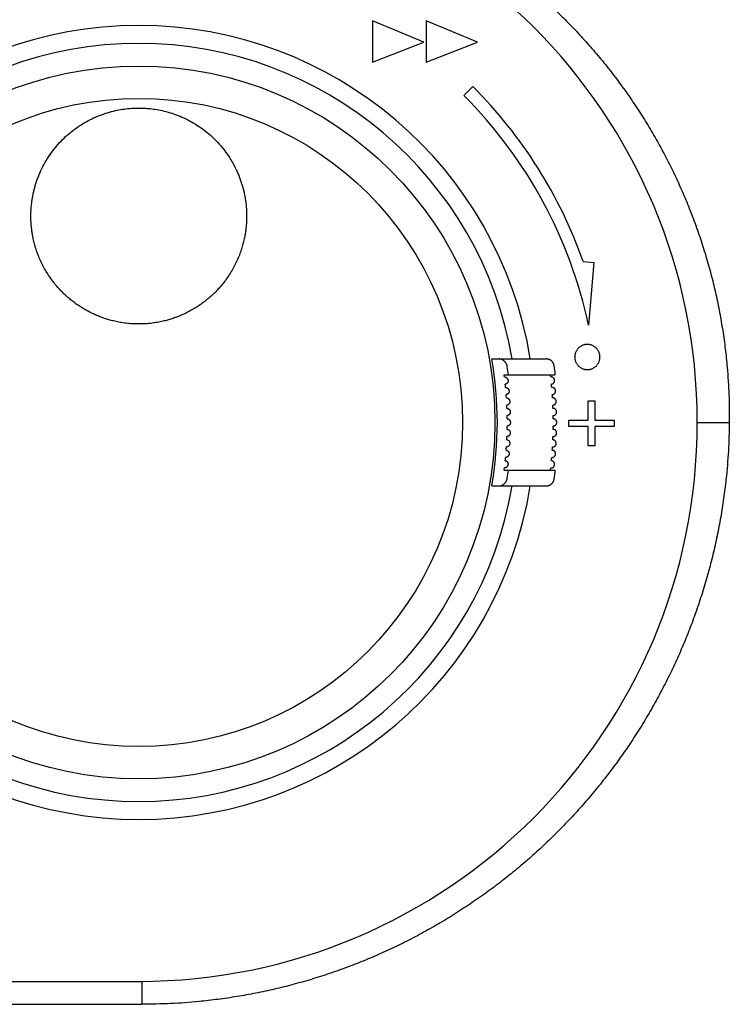
# Model space of a CAD drawing. Extents: x -62 to 73, y -60 to 55.
# Drawn here: x -18 to -14, y 16 to 22 of the extents above; entities that cross this region are included whole.
import ezdxf

# ---------------------------------------------------------------- set-up
doc = ezdxf.new("R2010")
doc.units = 0
doc.header["$MEASUREMENT"] = 0
doc.layers.add('GAIKEI', color=7, linetype='CONTINUOUS')

msp = doc.modelspace()

# ---------------------------------------------------------------- linework, layer by layer
at = {"layer": 'GAIKEI', "color": 251, "linetype": 'Continuous'}
for p, q in [((-16.01111, 21.94188), (-16.01111, 21.68322)), ((-15.68665, 21.80952), (-16.01111, 21.94188)), ((-15.67294, 21.94188), (-15.67294, 21.68322)), ((-15.34841, 21.80952), (-15.67294, 21.94188)), ((-16.01111, 21.68322), (-15.68665, 21.80952)), ((-15.67294, 21.68322), (-15.34841, 21.80952)), ((-15.37818, 21.5285), (-15.43475, 21.47193)), ((-14.6832, 20.4276), (-14.61488, 20.42173)), ((-14.61488, 20.42173), (-14.64906, 20.02534)), ((-14.66441, 19.90471), (-14.66815, 19.90427)), ((-14.66064, 19.90498), (-14.66441, 19.90471)), ((-14.65684, 19.90507), (-14.66064, 19.90498)), ((-14.65305, 19.90498), (-14.65684, 19.90507)), ((-14.64928, 19.90471), (-14.65305, 19.90498)), ((-14.64554, 19.90427), (-14.64928, 19.90471)), ((-14.73401, 19.84437), (-14.7348, 19.8407)), ((-14.73304, 19.84799), (-14.73401, 19.84437)), ((-14.7319, 19.85157), (-14.73304, 19.84799)), ((-14.7306, 19.85508), (-14.7319, 19.85157)), ((-14.72912, 19.85854), (-14.7306, 19.85508)), ((-14.72748, 19.86192), (-14.72912, 19.85854)), ((-14.72568, 19.86523), (-14.72748, 19.86192)), ((-14.72373, 19.86845), (-14.72568, 19.86523)), ((-14.72161, 19.87158), (-14.72373, 19.86845)), ((-14.71935, 19.8746), (-14.72161, 19.87158)), ((-14.71695, 19.87753), (-14.71935, 19.8746)), ((-14.71441, 19.88033), (-14.71695, 19.87753)), ((-14.71174, 19.88302), (-14.71441, 19.88033)), ((-14.71148, 19.88326), (-14.71174, 19.88302)), ((-14.70868, 19.8858), (-14.71148, 19.88326)), ((-14.70576, 19.8882), (-14.70868, 19.8858)), ((-14.70273, 19.89046), (-14.70576, 19.8882)), ((-14.6996, 19.89258), (-14.70273, 19.89046)), ((-14.69638, 19.89453), (-14.6996, 19.89258)), ((-14.69307, 19.89633), (-14.69638, 19.89453)), ((-14.68969, 19.89797), (-14.69307, 19.89633)), ((-14.68623, 19.89945), (-14.68969, 19.89797)), ((-14.68272, 19.90075), (-14.68623, 19.89945)), ((-14.67914, 19.90189), (-14.68272, 19.90075)), ((-14.67552, 19.90286), (-14.67914, 19.90189)), ((-14.67185, 19.90365), (-14.67552, 19.90286)), ((-14.66815, 19.90427), (-14.67185, 19.90365)), ((-14.64184, 19.90365), (-14.64554, 19.90427)), ((-14.63817, 19.90286), (-14.64184, 19.90365)), ((-14.63455, 19.90189), (-14.63817, 19.90286)), ((-14.63097, 19.90075), (-14.63455, 19.90189)), ((-14.62746, 19.89945), (-14.63097, 19.90075)), ((-14.624, 19.89797), (-14.62746, 19.89945)), ((-14.62062, 19.89633), (-14.624, 19.89797)), ((-14.61731, 19.89453), (-14.62062, 19.89633)), ((-14.61409, 19.89258), (-14.61731, 19.89453)), ((-14.61096, 19.89046), (-14.61409, 19.89258)), ((-14.60793, 19.8882), (-14.61096, 19.89046)), ((-14.60501, 19.8858), (-14.60793, 19.8882)), ((-14.60221, 19.88326), (-14.60501, 19.8858)), ((-14.59952, 19.88059), (-14.60221, 19.88326)), ((-14.59928, 19.88033), (-14.59952, 19.88059)), ((-14.59674, 19.87753), (-14.59928, 19.88033)), ((-14.59434, 19.8746), (-14.59674, 19.87753)), ((-14.59207, 19.87158), (-14.59434, 19.8746)), ((-14.58996, 19.86845), (-14.59207, 19.87158)), ((-14.58801, 19.86523), (-14.58996, 19.86845)), ((-14.58621, 19.86192), (-14.58801, 19.86523)), ((-14.58457, 19.85854), (-14.58621, 19.86192)), ((-14.58309, 19.85508), (-14.58457, 19.85854)), ((-14.58179, 19.85157), (-14.58309, 19.85508)), ((-14.58065, 19.84799), (-14.58179, 19.85157)), ((-14.57968, 19.84437), (-14.58065, 19.84799)), ((-14.57889, 19.8407), (-14.57968, 19.84437)), ((-15.2597, 19.81365), (-14.91569, 19.81365)), ((-14.73613, 19.82949), (-14.73622, 19.82569)), ((-14.73622, 19.82569), (-14.73613, 19.8219)), ((-14.73586, 19.83326), (-14.73613, 19.82949)), ((-14.73613, 19.8219), (-14.73586, 19.81813)), ((-14.73542, 19.837), (-14.73586, 19.83326)), ((-14.73586, 19.81813), (-14.73542, 19.81439)), ((-14.7348, 19.8407), (-14.73542, 19.837)), ((-14.73542, 19.81439), (-14.7348, 19.81069)), ((-14.7348, 19.81069), (-14.73401, 19.80702)), ((-14.73401, 19.80702), (-14.73304, 19.8034)), ((-14.73304, 19.8034), (-14.7319, 19.79982)), ((-14.7319, 19.79982), (-14.7306, 19.79631)), ((-14.7306, 19.79631), (-14.72912, 19.79285)), ((-14.72912, 19.79285), (-14.72748, 19.78947)), ((-14.72748, 19.78947), (-14.72568, 19.78616)), ((-14.72568, 19.78616), (-14.72373, 19.78294)), ((-14.72373, 19.78294), (-14.72161, 19.77981)), ((-14.59207, 19.77981), (-14.58996, 19.78294)), ((-14.58996, 19.78294), (-14.58801, 19.78616)), ((-14.58801, 19.78616), (-14.58621, 19.78947)), ((-14.58621, 19.78947), (-14.58457, 19.79285)), ((-14.58457, 19.79285), (-14.58309, 19.79631)), ((-14.58309, 19.79631), (-14.58179, 19.79982)), ((-14.58179, 19.79982), (-14.58065, 19.8034)), ((-14.58065, 19.8034), (-14.57968, 19.80702)), ((-14.57968, 19.80702), (-14.57889, 19.81069)), ((-14.57827, 19.837), (-14.57889, 19.8407)), ((-14.57889, 19.81069), (-14.57827, 19.81439)), ((-14.57783, 19.83326), (-14.57827, 19.837)), ((-14.57827, 19.81439), (-14.57783, 19.81813)), ((-14.57756, 19.82949), (-14.57783, 19.83326)), ((-14.57783, 19.81813), (-14.57756, 19.8219)), ((-14.57747, 19.82569), (-14.57756, 19.82949)), ((-14.57756, 19.8219), (-14.57747, 19.82569)), ((-14.72161, 19.77981), (-14.71935, 19.77678)), ((-14.71935, 19.77678), (-14.71695, 19.77386)), ((-14.71695, 19.77386), (-14.71441, 19.77106)), ((-14.71441, 19.77106), (-14.71417, 19.7708)), ((-14.71417, 19.7708), (-14.71148, 19.76813)), ((-14.71148, 19.76813), (-14.70868, 19.76559)), ((-14.70868, 19.76559), (-14.70576, 19.76318)), ((-14.70576, 19.76318), (-14.70273, 19.76092)), ((-14.70273, 19.76092), (-14.6996, 19.75881)), ((-14.6996, 19.75881), (-14.69638, 19.75686)), ((-14.69638, 19.75686), (-14.69307, 19.75506)), ((-14.69307, 19.75506), (-14.68969, 19.75342)), ((-14.68969, 19.75342), (-14.68623, 19.75194)), ((-14.68623, 19.75194), (-14.68272, 19.75063)), ((-14.68272, 19.75063), (-14.67914, 19.7495)), ((-14.67914, 19.7495), (-14.67552, 19.74853)), ((-14.67552, 19.74853), (-14.67185, 19.74774)), ((-14.67185, 19.74774), (-14.66815, 19.74712)), ((-14.66815, 19.74712), (-14.66441, 19.74668)), ((-14.66441, 19.74668), (-14.66064, 19.74641)), ((-14.66064, 19.74641), (-14.65684, 19.74632)), ((-14.65684, 19.74632), (-14.65305, 19.74641)), ((-14.65305, 19.74641), (-14.64928, 19.74668)), ((-14.64928, 19.74668), (-14.64554, 19.74712)), ((-14.64554, 19.74712), (-14.64184, 19.74774)), ((-14.64184, 19.74774), (-14.63817, 19.74853)), ((-14.63817, 19.74853), (-14.63455, 19.7495)), ((-14.63455, 19.7495), (-14.63097, 19.75063)), ((-14.63097, 19.75063), (-14.62746, 19.75194)), ((-14.62746, 19.75194), (-14.624, 19.75342)), ((-14.624, 19.75342), (-14.62062, 19.75506)), ((-14.62062, 19.75506), (-14.61731, 19.75686)), ((-14.61731, 19.75686), (-14.61409, 19.75881)), ((-14.61409, 19.75881), (-14.61096, 19.76092)), ((-14.61096, 19.76092), (-14.60793, 19.76318)), ((-14.60793, 19.76318), (-14.60501, 19.76559)), ((-14.60501, 19.76559), (-14.60221, 19.76813)), ((-14.60221, 19.76813), (-14.60195, 19.76837)), ((-14.60195, 19.76837), (-14.59928, 19.77106)), ((-14.59928, 19.77106), (-14.59674, 19.77386)), ((-14.59674, 19.77386), (-14.59434, 19.77678)), ((-14.59434, 19.77678), (-14.59207, 19.77981)), ((-15.1814, 19.71365), (-14.85897, 19.71365)), ((-15.17968, 19.70015), (-15.1794, 19.70015)), ((-15.17243, 19.63415), (-15.17222, 19.63415)), ((-15.16709, 19.56815), (-15.16694, 19.56815)), ((-14.6524, 19.42844), (-14.6524, 19.54998)), ((-14.6524, 19.54998), (-14.61023, 19.54998)), ((-14.61023, 19.54998), (-14.61023, 19.42844)), ((-14.77394, 19.38875), (-14.77394, 19.42844)), ((-14.77394, 19.42844), (-14.6524, 19.42844)), ((-14.61023, 19.42844), (-14.48869, 19.42844)), ((-14.48869, 19.42844), (-14.48869, 19.38875)), ((-13.96402, 19.41365), (-13.76192, 19.41365)), ((-14.6524, 19.38875), (-14.77394, 19.38875)), ((-14.6524, 19.26721), (-14.6524, 19.38875)), ((-14.61023, 19.38875), (-14.61023, 19.26721)), ((-14.48869, 19.38875), (-14.61023, 19.38875)), ((-15.16694, 19.25915), (-15.16709, 19.25915)), ((-14.61023, 19.26721), (-14.6524, 19.26721)), ((-15.17222, 19.19315), (-15.17243, 19.19315)), ((-15.1814, 19.11365), (-14.85897, 19.11365)), ((-15.1794, 19.12715), (-15.17968, 19.12715)), ((-15.2597, 19.01365), (-14.91569, 19.01365)), ((-39.85402, 15.89365), (-17.46446, 15.89365)), ((-17.46463, 15.89365), (-17.46383, 15.74925))]:
    msp.add_line(p, q, dxfattribs=at)
at = {"layer": 'GAIKEI', "color": 1, "linetype": 'Continuous'}
msp.add_line((-39.95402, 15.74925), (-17.46383, 15.74925), dxfattribs=at)
at = {"layer": 'GAIKEI', "color": 251, "linetype": 'Continuous'}
for radius in [2.24468, 2.04079]:
    msp.add_circle((-17.48402, 19.41365), radius, dxfattribs=at)
for centre, radius, start, end in [((-17.48402, 19.41365), 3.52, 270, 90), ((-17.48402, 19.41365), 3.52, 270, 90), ((-17.48402, 19.41365), 2.5, 9.208732, 170.791268), ((-17.48402, 19.41365), 2.38702, 9.648146, 170.351854), ((-17.46286, 19.44268), 2.94899, 19.510885, 45.015731), ((-17.47939, 19.42476), 2.89335, 11.980016, 45.03543), ((-17.48402, 19.41365), 2.26, 349.805448, 10.194552), ((-17.48402, 19.41365), 2.34912, 7.33713, 8.590042), ((-17.48402, 19.41365), 2.64214, 6.519674, 7.75978), ((-17.48402, 19.41365), 2.32208, 7.0872, 7.423045), ((-17.48402, 19.41365), 2.6121, 6.296983, 6.594986), ((-17.48402, 19.41365), 2.32208, 5.448867, 5.969688), ((-17.48402, 19.41365), 2.6121, 4.840794, 5.307145), ((-17.48402, 19.41365), 2.32208, 3.814987, 4.334501), ((-17.48402, 19.41365), 2.6121, 3.39016, 3.853718), ((-17.48402, 19.41365), 2.32208, 2.184202, 2.702851), ((-17.48402, 19.41365), 2.6121, 1.941384, 2.403089), ((-17.48402, 19.41365), 2.32208, 0.555181, 1.073398), ((-17.48402, 19.41365), 2.6121, 0.493534, 0.954315), ((-17.48402, 19.41365), 2.32208, 358.926602, 359.444819), ((-17.48402, 19.41365), 2.6121, 359.045685, 359.506466), ((-17.48402, 19.41365), 2.32208, 357.297149, 357.815798), ((-17.48402, 19.41365), 2.6121, 357.596911, 358.058616), ((-17.48402, 19.41365), 2.32208, 355.665499, 356.185013), ((-17.48402, 19.41365), 2.6121, 356.146282, 356.60984), ((-17.48402, 19.41365), 2.32208, 354.030312, 354.551133), ((-17.48402, 19.41365), 2.6121, 354.692855, 355.159206), ((-17.48402, 19.41365), 2.32208, 352.576955, 352.9128), ((-17.48402, 19.41365), 2.34912, 351.409958, 352.66287), ((-17.48402, 19.41365), 2.6121, 353.405014, 353.703017), ((-17.48402, 19.41365), 2.64214, 352.24022, 353.480326), ((-17.48402, 19.41365), 2.5, 189.208732, 350.791268), ((-17.48402, 19.41365), 2.38702, 189.648146, 350.351854)]:
    msp.add_arc(centre, radius, start, end, dxfattribs=at)
at = {"layer": 'GAIKEI', "color": 1, "linetype": 'Continuous'}
for points, knots in [([(-17.29882, 22.98675), (-17.24099, 22.98593), (-17.12536, 22.9843), (-16.97144, 22.9725), (-16.83721, 22.95715), (-16.72252, 22.94012), (-16.60845, 22.91937), (-16.49513, 22.89488), (-16.38266, 22.8667), (-16.27108, 22.83481), (-16.16052, 22.79926), (-16.05102, 22.76002), (-15.94279, 22.71718), (-15.83594, 22.67076), (-15.73068, 22.62085), (-15.62709, 22.56749), (-15.52529, 22.51073), (-15.42531, 22.45057), (-15.32728, 22.3871), (-15.23125, 22.32032), (-15.13742, 22.25036), (-15.04591, 22.17729), (-14.95688, 22.10124), (-14.87045, 22.02232), (-14.78668, 21.94059), (-14.70563, 21.85609), (-14.62738, 21.76892), (-14.55199, 21.67912), (-14.47961, 21.58686), (-14.41033, 21.49226), (-14.34427, 21.39547), (-14.28152, 21.29666), (-14.22211, 21.1959), (-14.16612, 21.09335), (-14.11358, 20.98906), (-14.06454, 20.88316), (-14.01903, 20.77573), (-13.97711, 20.66693), (-13.93882, 20.55685), (-13.9042, 20.44565), (-13.87326, 20.33342), (-13.84606, 20.22033), (-13.8226, 20.10644), (-13.80291, 19.99192), (-13.78697, 19.87684), (-13.77291, 19.74216), (-13.76262, 19.58769), (-13.76215, 19.47167), (-13.76192, 19.41365)], [0, 0, 0, 0, 0.1734643, 0.3468714, 0.4628089, 0.5787402, 0.6946504, 0.8105616, 0.9264932, 1.0424247, 1.1586353, 1.2748461, 1.3913127, 1.5077794, 1.6242626, 1.7407458, 1.857302, 1.9738584, 2.0907269, 2.2075956, 2.3246954, 2.4417951, 2.5588358, 2.6758763, 2.7928766, 2.9098769, 3.0270609, 3.1442451, 3.2615328, 3.3788204, 3.4959281, 3.6130357, 3.7299016, 3.8467676, 3.9634832, 4.0801987, 4.1968115, 4.3134242, 4.4299164, 4.5464085, 4.6627512, 4.779094, 4.8953109, 5.0115266, 5.1276393, 5.2437582, 5.4177306, 5.591761, 5.591761, 5.591761, 5.591761]), ([(-13.76192, 19.41365), (-13.76337, 19.35374), (-13.76627, 19.23392), (-13.77999, 19.07457), (-13.79715, 18.93566), (-13.81582, 18.81707), (-13.83829, 18.69916), (-13.86456, 18.5821), (-13.8946, 18.46598), (-13.9284, 18.35086), (-13.96593, 18.23683), (-14.00719, 18.12395), (-14.05212, 18.0124), (-14.10067, 17.90231), (-14.15277, 17.79386), (-14.20836, 17.68719), (-14.26737, 17.58239), (-14.32979, 17.47951), (-14.39556, 17.37864), (-14.46467, 17.27985), (-14.537, 17.1833), (-14.61249, 17.08909), (-14.691, 16.99741), (-14.77243, 16.90837), (-14.85667, 16.82207), (-14.94365, 16.73859), (-15.03332, 16.65796), (-15.12561, 16.58026), (-15.22043, 16.50558), (-15.31765, 16.43402), (-15.41713, 16.36567), (-15.51873, 16.30064), (-15.62235, 16.23898), (-15.72791, 16.18073), (-15.83533, 16.12593), (-15.94453, 16.07465), (-16.05537, 16.02693), (-16.16767, 15.98287), (-16.2813, 15.9425), (-16.39606, 15.9059), (-16.51188, 15.87306), (-16.62868, 15.84401), (-16.74637, 15.81877), (-16.86487, 15.79737), (-16.98403, 15.7798), (-17.12354, 15.76396), (-17.28352, 15.75178), (-17.40372, 15.75009), (-17.46383, 15.74925)], [0, 0, 0, 0, 0.1797651, 0.3594721, 0.479538, 0.5995977, 0.719575, 0.8395533, 0.9594512, 1.079349, 1.1994386, 1.3195283, 1.439837, 1.5601457, 1.6804273, 1.8007087, 1.9209492, 2.0411898, 2.1616517, 2.2821139, 2.4028187, 2.5235235, 2.6442028, 2.764882, 2.8854105, 3.005939, 3.1265152, 3.2470916, 3.3678175, 3.4885435, 3.6091929, 3.7298422, 3.8503585, 3.9708747, 4.0914693, 4.2120639, 4.3327399, 4.4534158, 4.5739159, 4.6944158, 4.8147249, 4.9350341, 5.055406, 5.1757769, 5.2962241, 5.4166776, 5.5969345, 5.7772501, 5.7772501, 5.7772501, 5.7772501])]:
    msp.add_open_spline(points, degree=3, knots=knots, dxfattribs=at)
at = {"layer": 'GAIKEI', "color": 251, "linetype": 'Continuous'}
for points, knots in [([(-18.16401, 20.71554), (-18.16399, 20.72006), (-18.16397, 20.7291), (-18.16348, 20.74245), (-18.16273, 20.75556), (-18.16164, 20.77006), (-18.1601, 20.78614), (-18.15783, 20.80534), (-18.15479, 20.826), (-18.15051, 20.84947), (-18.14505, 20.87413), (-18.13822, 20.89987), (-18.13038, 20.92529), (-18.12158, 20.9504), (-18.11181, 20.97518), (-18.09931, 21.00365), (-18.08344, 21.03547), (-18.06126, 21.07397), (-18.03402, 21.11458), (-18.00094, 21.15639), (-17.9647, 21.1955), (-17.92549, 21.23163), (-17.88358, 21.26461), (-17.8392, 21.29419), (-17.79264, 21.32023), (-17.74416, 21.34253), (-17.69409, 21.36098), (-17.64555, 21.37464), (-17.59908, 21.3842), (-17.55796, 21.38984), (-17.51956, 21.39297), (-17.49587, 21.39332), (-17.48402, 21.3935)], [0, 0, 0, 0, 0.013563, 0.0271241, 0.0400514, 0.0529795, 0.0707455, 0.088512, 0.1109513, 0.1333966, 0.1600521, 0.1867066, 0.2132757, 0.2398438, 0.2664994, 0.2931557, 0.3331102, 0.3731112, 0.426381, 0.4796499, 0.5329054, 0.586161, 0.6394402, 0.6927194, 0.7460163, 0.7993132, 0.8526312, 0.9059489, 0.9504229, 0.9948609, 1.0303987, 1.0659265, 1.0659265, 1.0659265, 1.0659265]), ([(-17.48402, 21.3935), (-17.47218, 21.39332), (-17.44849, 21.39297), (-17.41009, 21.38984), (-17.36897, 21.3842), (-17.3225, 21.37464), (-17.27397, 21.36099), (-17.2239, 21.34253), (-17.17542, 21.32024), (-17.12886, 21.2942), (-17.08448, 21.26462), (-17.04257, 21.23164), (-17.00336, 21.19551), (-16.96712, 21.1564), (-16.93403, 21.11459), (-16.90679, 21.07398), (-16.88461, 21.03548), (-16.86874, 21.00365), (-16.85624, 20.97518), (-16.84647, 20.95041), (-16.83766, 20.9253), (-16.82983, 20.89987), (-16.82299, 20.87413), (-16.81754, 20.84947), (-16.81325, 20.82601), (-16.81021, 20.80534), (-16.80795, 20.78615), (-16.8064, 20.77007), (-16.80531, 20.75556), (-16.80457, 20.74244), (-16.80408, 20.7291), (-16.80405, 20.72006), (-16.80404, 20.71554)], [0, 0, 0, 0, 0.0355267, 0.0710635, 0.1154959, 0.1599642, 0.21328, 0.2665962, 0.3198938, 0.3731915, 0.4264707, 0.4797499, 0.5330069, 0.5862637, 0.639534, 0.6928052, 0.7328083, 0.7727649, 0.7994213, 0.8260771, 0.852647, 0.8792177, 0.9058732, 0.9325296, 0.9549721, 0.9774086, 0.9951755, 1.0129417, 1.0258761, 1.0388095, 1.0523671, 1.0659265, 1.0659265, 1.0659265, 1.0659265]), ([(-17.48402, 20.03367), (-17.49775, 20.0339), (-17.5252, 20.03438), (-17.56429, 20.03809), (-17.60119, 20.04353), (-17.63408, 20.05013), (-17.66484, 20.05785), (-17.69349, 20.06645), (-17.72175, 20.07633), (-17.74953, 20.08747), (-17.77679, 20.09979), (-17.80335, 20.11313), (-17.82917, 20.12752), (-17.85417, 20.1429), (-17.87843, 20.15935), (-17.90215, 20.17708), (-17.92535, 20.19605), (-17.94856, 20.21667), (-17.97131, 20.23883), (-17.99402, 20.26333), (-18.01606, 20.28967), (-18.03767, 20.31851), (-18.05817, 20.34907), (-18.07765, 20.3815), (-18.09545, 20.4152), (-18.11136, 20.45018), (-18.12524, 20.48604), (-18.13641, 20.52073), (-18.14524, 20.55394), (-18.15171, 20.58356), (-18.15655, 20.61147), (-18.15971, 20.63552), (-18.16182, 20.65758), (-18.16308, 20.67724), (-18.16382, 20.69656), (-18.16394, 20.70921), (-18.16401, 20.71554)], [0, 0, 0, 0, 0.0411643, 0.0823418, 0.1176915, 0.153025, 0.1829171, 0.2128101, 0.2427509, 0.2726902, 0.3025727, 0.3324545, 0.3618407, 0.3912283, 0.4204802, 0.4497311, 0.480048, 0.5103666, 0.5428287, 0.5752964, 0.610555, 0.6458136, 0.6833547, 0.7208989, 0.7592583, 0.7976216, 0.8361051, 0.8745854, 0.9068808, 0.9391628, 0.9655024, 0.9918436, 1.0119081, 1.031966, 1.0509405, 1.0699156, 1.0699156, 1.0699156, 1.0699156]), ([(-16.80404, 20.71554), (-16.80423, 20.70246), (-16.8046, 20.67631), (-16.80759, 20.64146), (-16.81157, 20.61105), (-16.81644, 20.58311), (-16.82291, 20.55349), (-16.83172, 20.52026), (-16.84289, 20.48554), (-16.85691, 20.4495), (-16.87304, 20.41426), (-16.89123, 20.38015), (-16.91115, 20.34726), (-16.93206, 20.31627), (-16.95402, 20.28712), (-16.97626, 20.26072), (-16.99909, 20.23631), (-17.02182, 20.21444), (-17.04493, 20.19416), (-17.06796, 20.17551), (-17.09148, 20.15807), (-17.11552, 20.14186), (-17.14029, 20.12669), (-17.16587, 20.1125), (-17.19219, 20.09934), (-17.21916, 20.08719), (-17.24664, 20.07621), (-17.27458, 20.06645), (-17.3029, 20.05794), (-17.33339, 20.05027), (-17.36608, 20.04367), (-17.40304, 20.03818), (-17.44239, 20.0344), (-17.47015, 20.03391), (-17.48402, 20.03367)], [0, 0, 0, 0, 0.0392293, 0.0784447, 0.1048397, 0.1312317, 0.1634925, 0.1957673, 0.2343168, 0.2728708, 0.3116993, 0.3505221, 0.388768, 0.4270107, 0.4626153, 0.4982214, 0.5305247, 0.5628213, 0.5927926, 0.6227615, 0.6516881, 0.6806164, 0.7097052, 0.7387927, 0.768365, 0.7979377, 0.8275288, 0.8571214, 0.8866672, 0.9162121, 0.9514264, 0.9866574, 1.0282898, 1.0699095, 1.0699095, 1.0699095, 1.0699095]), ([(-15.16125, 19.76452), (-15.16156, 19.76621), (-15.16216, 19.76959), (-15.16349, 19.77405), (-15.16495, 19.77793), (-15.16647, 19.78131), (-15.16821, 19.78463), (-15.1702, 19.78791), (-15.17242, 19.7911), (-15.17489, 19.79421), (-15.17759, 19.79718), (-15.18054, 19.80001), (-15.18369, 19.80264), (-15.18705, 19.80507), (-15.19059, 19.80724), (-15.19429, 19.80914), (-15.19812, 19.81075), (-15.20269, 19.81222), (-15.20802, 19.81339), (-15.21208, 19.81356), (-15.21411, 19.81365)], [0, 0, 0, 0, 0.00514367, 0.010282171, 0.013935386, 0.017588051, 0.021381655, 0.025175521, 0.029098993, 0.0330228, 0.037078412, 0.041134537, 0.045265996, 0.049398117, 0.053553817, 0.05771006, 0.06186165, 0.066016316, 0.072089118, 0.07817765, 0.07817765, 0.07817765, 0.07817765]), ([(-14.86608, 19.77039), (-14.86634, 19.772), (-14.86688, 19.77522), (-14.86811, 19.7794), (-14.86947, 19.78296), (-14.87083, 19.78593), (-14.87238, 19.7888), (-14.87411, 19.79157), (-14.87602, 19.79422), (-14.8781, 19.79674), (-14.88034, 19.79911), (-14.88274, 19.80134), (-14.88527, 19.80341), (-14.88793, 19.8053), (-14.89071, 19.80702), (-14.89359, 19.80856), (-14.89657, 19.8099), (-14.89964, 19.81105), (-14.90277, 19.81199), (-14.90648, 19.81285), (-14.91079, 19.81351), (-14.91406, 19.8136), (-14.91569, 19.81365)], [0, 0, 0, 0, 0.004892406, 0.009778347, 0.013043393, 0.016307752, 0.019571099, 0.02283455, 0.02609858, 0.0293626, 0.03262698, 0.03589135, 0.039156854, 0.042422365, 0.045689191, 0.048956022, 0.052222915, 0.0554897, 0.058757686, 0.062026353, 0.066917533, 0.071815144, 0.071815144, 0.071815144, 0.071815144]), ([(-15.1794, 19.70015), (-15.17828, 19.70009), (-15.17603, 19.69997), (-15.17304, 19.69914), (-15.17046, 19.69806), (-15.16825, 19.69682), (-15.16619, 19.69535), (-15.1643, 19.69369), (-15.1626, 19.69186), (-15.16113, 19.68994), (-15.15986, 19.68792), (-15.15881, 19.68588), (-15.15795, 19.68378), (-15.1573, 19.68168), (-15.15682, 19.67955), (-15.15653, 19.67743), (-15.15643, 19.67532), (-15.15651, 19.67324), (-15.15677, 19.67119), (-15.15721, 19.66918), (-15.15784, 19.66722), (-15.15866, 19.66531), (-15.15968, 19.66349), (-15.16092, 19.66177), (-15.16235, 19.66018), (-15.16399, 19.65875), (-15.1658, 19.65752), (-15.16815, 19.65635), (-15.17107, 19.65539), (-15.17338, 19.65523), (-15.17453, 19.65515)], [0, 0, 0, 0, 0.003374225, 0.006737569, 0.009248868, 0.01175742, 0.014298494, 0.016838675, 0.019302061, 0.021764374, 0.024097857, 0.026430749, 0.028655857, 0.030880829, 0.033037531, 0.035194367, 0.037284612, 0.039375039, 0.041425785, 0.043477145, 0.045535784, 0.047595295, 0.049690574, 0.05178714, 0.053936254, 0.05608634, 0.05829562, 0.060507467, 0.063953396, 0.067419018, 0.067419018, 0.067419018, 0.067419018]), ([(-14.88312, 19.65526), (-14.88202, 19.65541), (-14.87983, 19.65572), (-14.87702, 19.65667), (-14.87468, 19.65777), (-14.87277, 19.65891), (-14.87098, 19.66023), (-14.86934, 19.66172), (-14.86785, 19.66336), (-14.86653, 19.66515), (-14.86539, 19.66705), (-14.86444, 19.66905), (-14.86369, 19.67114), (-14.86316, 19.6733), (-14.86284, 19.67549), (-14.86273, 19.67771), (-14.86285, 19.67993), (-14.86318, 19.68212), (-14.86373, 19.68427), (-14.86448, 19.68636), (-14.86544, 19.68836), (-14.86659, 19.69026), (-14.86792, 19.69203), (-14.86942, 19.69367), (-14.87108, 19.69515), (-14.87287, 19.69646), (-14.87478, 19.69759), (-14.8768, 19.69853), (-14.87889, 19.69926), (-14.88102, 19.69977), (-14.88317, 19.70009), (-14.88459, 19.70013), (-14.8853, 19.70015)], [0, 0, 0, 0, 0.0033226, 0.00663534, 0.008854365, 0.011072347, 0.013289049, 0.015505923, 0.017721679, 0.019937413, 0.022152303, 0.024367201, 0.026582058, 0.028796922, 0.031012226, 0.033227535, 0.035443266, 0.037658996, 0.039874861, 0.04209072, 0.044306353, 0.046521976, 0.048737668, 0.050953352, 0.053169863, 0.055386379, 0.057604137, 0.059821843, 0.062038705, 0.064255872, 0.066390454, 0.068522494, 0.068522494, 0.068522494, 0.068522494]), ([(-15.17222, 19.63415), (-15.17109, 19.63409), (-15.16883, 19.63397), (-15.16585, 19.63312), (-15.1633, 19.63203), (-15.16116, 19.6308), (-15.15916, 19.62934), (-15.15733, 19.62769), (-15.1557, 19.62588), (-15.15429, 19.62397), (-15.15308, 19.62197), (-15.15208, 19.61993), (-15.15128, 19.61785), (-15.15067, 19.61576), (-15.15024, 19.61363), (-15.15, 19.61151), (-15.14995, 19.60939), (-15.15007, 19.60731), (-15.15038, 19.60525), (-15.15086, 19.60323), (-15.15154, 19.60126), (-15.15241, 19.59934), (-15.15348, 19.59751), (-15.15477, 19.59577), (-15.15625, 19.59417), (-15.15794, 19.59273), (-15.1598, 19.59149), (-15.16218, 19.59032), (-15.16512, 19.58937), (-15.16743, 19.58923), (-15.16858, 19.58915)], [0, 0, 0, 0, 0.003390261, 0.006768259, 0.009227998, 0.011685024, 0.014166872, 0.016647862, 0.019059291, 0.021469623, 0.023765122, 0.026060003, 0.028257724, 0.030455225, 0.032600684, 0.034746279, 0.036847414, 0.03894869, 0.041016775, 0.043085356, 0.045169567, 0.047254627, 0.049390037, 0.051526717, 0.053723956, 0.05592222, 0.058168898, 0.060418146, 0.063866833, 0.067334539, 0.067334539, 0.067334539, 0.067334539]), ([(-14.87783, 19.58921), (-14.87673, 19.58933), (-14.87453, 19.58959), (-14.87169, 19.59047), (-14.86932, 19.5915), (-14.86739, 19.5926), (-14.86557, 19.59387), (-14.86389, 19.59532), (-14.86235, 19.59693), (-14.86099, 19.59868), (-14.8598, 19.60055), (-14.8588, 19.60253), (-14.858, 19.6046), (-14.85742, 19.60674), (-14.85704, 19.60893), (-14.85688, 19.61114), (-14.85694, 19.61336), (-14.85722, 19.61556), (-14.85771, 19.61772), (-14.85841, 19.61983), (-14.85932, 19.62186), (-14.86042, 19.62378), (-14.86171, 19.62559), (-14.86317, 19.62726), (-14.86478, 19.62879), (-14.86654, 19.63014), (-14.86842, 19.63132), (-14.87041, 19.6323), (-14.87249, 19.63309), (-14.8747, 19.63368), (-14.87702, 19.63408), (-14.87863, 19.63413), (-14.87944, 19.63415)], [0, 0, 0, 0, 0.003322853, 0.006635844, 0.008855037, 0.011073188, 0.013290054, 0.015507091, 0.017723009, 0.019938904, 0.022153958, 0.024369021, 0.026584053, 0.028799093, 0.03101456, 0.033230033, 0.035445874, 0.037661715, 0.039877625, 0.04209353, 0.044309166, 0.046524793, 0.048740473, 0.050956145, 0.053172648, 0.055389159, 0.057607015, 0.059824794, 0.062040474, 0.064256599, 0.066674986, 0.069092308, 0.069092308, 0.069092308, 0.069092308]), ([(-15.16694, 19.56815), (-15.16574, 19.56808), (-15.16336, 19.56795), (-15.16027, 19.56701), (-15.15772, 19.56584), (-15.15566, 19.56457), (-15.15375, 19.5631), (-15.15204, 19.56146), (-15.15051, 19.55968), (-15.1492, 19.5578), (-15.14808, 19.55583), (-15.14716, 19.55382), (-15.14643, 19.55177), (-15.14589, 19.54969), (-15.14553, 19.5476), (-15.14535, 19.5455), (-15.14534, 19.5434), (-15.14552, 19.54131), (-15.14587, 19.53926), (-15.14641, 19.53724), (-15.14713, 19.53528), (-15.14804, 19.53338), (-15.14914, 19.53156), (-15.15045, 19.52983), (-15.15195, 19.52823), (-15.15366, 19.52679), (-15.15554, 19.52554), (-15.15797, 19.52435), (-15.16097, 19.52337), (-15.16334, 19.52323), (-15.16452, 19.52315)], [0, 0, 0, 0, 0.003585928, 0.007154277, 0.00958062, 0.012003625, 0.014396567, 0.016788632, 0.019108406, 0.021427181, 0.023659978, 0.025892245, 0.028044307, 0.03019605, 0.032306498, 0.034417072, 0.036511981, 0.038607046, 0.040681807, 0.042756927, 0.044849637, 0.046943112, 0.049083615, 0.051225156, 0.053430403, 0.05563675, 0.057919062, 0.060204503, 0.063738037, 0.067291962, 0.067291962, 0.067291962, 0.067291962]), ([(-14.87422, 19.52317), (-14.87312, 19.52327), (-14.87091, 19.52347), (-14.86805, 19.52428), (-14.86566, 19.52526), (-14.8637, 19.5263), (-14.86185, 19.52753), (-14.86013, 19.52893), (-14.85855, 19.5305), (-14.85714, 19.53221), (-14.85591, 19.53406), (-14.85486, 19.53601), (-14.85401, 19.53806), (-14.85337, 19.54019), (-14.85294, 19.54236), (-14.85272, 19.54457), (-14.85272, 19.54679), (-14.85295, 19.549), (-14.85338, 19.55118), (-14.85403, 19.5533), (-14.85489, 19.55535), (-14.85594, 19.5573), (-14.85718, 19.55914), (-14.8586, 19.56085), (-14.86018, 19.56241), (-14.8619, 19.56381), (-14.86375, 19.56504), (-14.86572, 19.56607), (-14.86777, 19.56691), (-14.87005, 19.56758), (-14.87256, 19.56806), (-14.87436, 19.56812), (-14.87526, 19.56815)], [0, 0, 0, 0, 0.003323102, 0.006636341, 0.008855701, 0.011074018, 0.013291048, 0.015508249, 0.017724329, 0.019940387, 0.022155607, 0.024370837, 0.026586047, 0.028801265, 0.031016898, 0.033232536, 0.03544849, 0.037664443, 0.039880402, 0.042096355, 0.044311999, 0.046527633, 0.048743304, 0.050958967, 0.053175465, 0.055391975, 0.057609927, 0.059827776, 0.062042283, 0.06425739, 0.066958499, 0.069660897, 0.069660897, 0.069660897, 0.069660897]), ([(-15.16363, 19.50215), (-15.16242, 19.50209), (-15.16, 19.50196), (-15.15691, 19.50101), (-15.15439, 19.49983), (-15.15238, 19.49858), (-15.15053, 19.49712), (-15.14887, 19.4955), (-15.1474, 19.49373), (-15.14613, 19.49186), (-15.14506, 19.48991), (-15.14419, 19.48791), (-15.14351, 19.48586), (-15.14301, 19.48379), (-15.1427, 19.4817), (-15.14256, 19.4796), (-15.1426, 19.47749), (-15.14282, 19.4754), (-15.14322, 19.47333), (-15.14381, 19.4713), (-15.14458, 19.46932), (-15.14554, 19.4674), (-15.14669, 19.46557), (-15.14805, 19.46383), (-15.14959, 19.46223), (-15.15135, 19.46078), (-15.15328, 19.45952), (-15.15574, 19.45833), (-15.15877, 19.45736), (-15.16115, 19.45722), (-15.16235, 19.45715)], [0, 0, 0, 0, 0.00362551, 0.007230851, 0.009605948, 0.011977735, 0.014317044, 0.01665554, 0.018929616, 0.021202644, 0.023404933, 0.025606699, 0.027743493, 0.029879887, 0.031978442, 0.034077032, 0.036183052, 0.038289295, 0.040394232, 0.042499411, 0.044622086, 0.046745453, 0.048923769, 0.051103102, 0.053350448, 0.055598865, 0.057917834, 0.060240067, 0.063796188, 0.067372384, 0.067372384, 0.067372384, 0.067372384]), ([(-14.87229, 19.45716), (-14.87118, 19.45723), (-14.86897, 19.45737), (-14.86609, 19.4581), (-14.86368, 19.45902), (-14.86169, 19.46001), (-14.85981, 19.46119), (-14.85805, 19.46256), (-14.85644, 19.46408), (-14.85499, 19.46576), (-14.85371, 19.46757), (-14.85261, 19.4695), (-14.85171, 19.47153), (-14.85101, 19.47363), (-14.85052, 19.4758), (-14.85025, 19.478), (-14.8502, 19.48022), (-14.85036, 19.48243), (-14.85075, 19.48462), (-14.85134, 19.48676), (-14.85215, 19.48882), (-14.85315, 19.4908), (-14.85434, 19.49267), (-14.85571, 19.49442), (-14.85725, 19.49602), (-14.85894, 19.49746), (-14.86076, 19.49874), (-14.86269, 19.49982), (-14.86473, 19.50071), (-14.86708, 19.50147), (-14.86977, 19.50204), (-14.87176, 19.50211), (-14.87276, 19.50215)], [0, 0, 0, 0, 0.00332272, 0.006635581, 0.008854694, 0.011072764, 0.013289549, 0.015506504, 0.017722341, 0.019938156, 0.022153141, 0.024368135, 0.026583122, 0.028798117, 0.031013518, 0.033228924, 0.035444588, 0.037660253, 0.039875846, 0.042091435, 0.044306667, 0.04652189, 0.04873713, 0.050952362, 0.053168427, 0.055384508, 0.057601706, 0.059818768, 0.062037002, 0.06425606, 0.067240069, 0.070228606, 0.070228606, 0.070228606, 0.070228606]), ([(-15.16204, 19.43615), (-15.16073, 19.43607), (-15.15812, 19.43591), (-15.15481, 19.43477), (-15.15215, 19.43338), (-15.15008, 19.43192), (-15.14823, 19.43024), (-15.14662, 19.42841), (-15.14524, 19.42645), (-15.14411, 19.42442), (-15.1432, 19.42231), (-15.1425, 19.42018), (-15.14201, 19.41801), (-15.14172, 19.41583), (-15.14163, 19.41365), (-15.14172, 19.41147), (-15.14201, 19.40929), (-15.1425, 19.40713), (-15.1432, 19.40499), (-15.14411, 19.40288), (-15.14524, 19.40085), (-15.14662, 19.39889), (-15.14823, 19.39706), (-15.15008, 19.39539), (-15.15215, 19.39393), (-15.15481, 19.39253), (-15.15812, 19.3914), (-15.16073, 19.39123), (-15.16204, 19.39115)], [0, 0, 0, 0, 0.003919559, 0.007813616, 0.010372225, 0.012926205, 0.015389173, 0.017850699, 0.020208277, 0.022564529, 0.024827065, 0.027088852, 0.029286768, 0.031484333, 0.033659231, 0.035834128, 0.038031708, 0.040229637, 0.042491392, 0.044753898, 0.047110154, 0.049467736, 0.051929263, 0.054392231, 0.056946216, 0.05950483, 0.063398896, 0.067318466, 0.067318466, 0.067318466, 0.067318466]), ([(-14.87192, 19.39115), (-14.87075, 19.3912), (-14.86842, 19.39131), (-14.86537, 19.39206), (-14.8628, 19.39303), (-14.86069, 19.3941), (-14.8587, 19.39538), (-14.85685, 19.39687), (-14.85517, 19.39854), (-14.85368, 19.40038), (-14.85239, 19.40236), (-14.85131, 19.40446), (-14.85046, 19.40667), (-14.84985, 19.40896), (-14.84948, 19.41129), (-14.84935, 19.41365), (-14.84948, 19.41601), (-14.84985, 19.41835), (-14.85046, 19.42063), (-14.85131, 19.42284), (-14.85239, 19.42494), (-14.85368, 19.42692), (-14.85517, 19.42876), (-14.85685, 19.43043), (-14.8587, 19.43192), (-14.86069, 19.4332), (-14.8628, 19.43427), (-14.86537, 19.43524), (-14.86842, 19.43599), (-14.87075, 19.4361), (-14.87192, 19.43615)], [0, 0, 0, 0, 0.003503444, 0.006995772, 0.009362763, 0.01172852, 0.014092541, 0.016456762, 0.018819607, 0.021182427, 0.02354385, 0.025905281, 0.028265629, 0.030625979, 0.032985735, 0.035345491, 0.037705246, 0.040065, 0.042425347, 0.044785692, 0.047147117, 0.049508536, 0.051871349, 0.054234189, 0.056598404, 0.05896242, 0.061328173, 0.06369516, 0.067187485, 0.070690926, 0.070690926, 0.070690926, 0.070690926]), ([(-15.16235, 19.37015), (-15.16115, 19.37008), (-15.15877, 19.36994), (-15.15574, 19.36897), (-15.15328, 19.36778), (-15.15135, 19.36652), (-15.14959, 19.36507), (-15.14804, 19.36347), (-15.14669, 19.36173), (-15.14554, 19.3599), (-15.14458, 19.35798), (-15.14381, 19.356), (-15.14322, 19.35397), (-15.14282, 19.3519), (-15.1426, 19.34981), (-15.14256, 19.3477), (-15.1427, 19.3456), (-15.14301, 19.34351), (-15.14351, 19.34144), (-15.14419, 19.33939), (-15.14506, 19.33739), (-15.14613, 19.33544), (-15.1474, 19.33357), (-15.14887, 19.3318), (-15.15053, 19.33018), (-15.15238, 19.32872), (-15.15439, 19.32747), (-15.15692, 19.32629), (-15.16001, 19.32535), (-15.16242, 19.32522), (-15.16363, 19.32515)], [0, 0, 0, 0, 0.003576559, 0.007133029, 0.009455453, 0.011774616, 0.014023232, 0.016270773, 0.018450379, 0.020628972, 0.022752219, 0.024874767, 0.026979574, 0.029084142, 0.031191097, 0.033297835, 0.035396951, 0.037496029, 0.039632067, 0.041768504, 0.043970165, 0.046172351, 0.048445642, 0.050719981, 0.053059068, 0.055398974, 0.057771292, 0.060146913, 0.063749616, 0.0673724, 0.0673724, 0.0673724, 0.0673724]), ([(-14.87276, 19.32515), (-14.87176, 19.32519), (-14.86977, 19.32526), (-14.86708, 19.32583), (-14.86473, 19.32659), (-14.86269, 19.32748), (-14.86076, 19.32857), (-14.85894, 19.32984), (-14.85725, 19.33128), (-14.85571, 19.33288), (-14.85434, 19.33463), (-14.85315, 19.3365), (-14.85215, 19.33848), (-14.85134, 19.34055), (-14.85075, 19.34268), (-14.85036, 19.34487), (-14.8502, 19.34708), (-14.85025, 19.3493), (-14.85052, 19.3515), (-14.85101, 19.35367), (-14.85171, 19.35577), (-14.85261, 19.3578), (-14.85371, 19.35973), (-14.85499, 19.36154), (-14.85644, 19.36322), (-14.85805, 19.36474), (-14.85981, 19.36611), (-14.86169, 19.36729), (-14.86367, 19.36828), (-14.86609, 19.3692), (-14.86897, 19.36994), (-14.87118, 19.37008), (-14.87229, 19.37015)], [0, 0, 0, 0, 0.002988494, 0.005972461, 0.008191458, 0.01040963, 0.012626608, 0.01484372, 0.017059712, 0.019275687, 0.02149084, 0.023706003, 0.025921151, 0.028136307, 0.030351809, 0.032567317, 0.034782968, 0.03699862, 0.039214097, 0.041429569, 0.043644637, 0.045859698, 0.048074776, 0.050289844, 0.052505755, 0.054721689, 0.056938733, 0.059155607, 0.061373739, 0.063592915, 0.066905831, 0.070228605, 0.070228605, 0.070228605, 0.070228605]), ([(-15.16452, 19.30415), (-15.16334, 19.30408), (-15.16097, 19.30393), (-15.15797, 19.30296), (-15.15554, 19.30176), (-15.15366, 19.30051), (-15.15195, 19.29907), (-15.15045, 19.29747), (-15.14914, 19.29574), (-15.14804, 19.29392), (-15.14713, 19.29202), (-15.14641, 19.29005), (-15.14587, 19.28804), (-15.14552, 19.28599), (-15.14534, 19.2839), (-15.14535, 19.2818), (-15.14553, 19.2797), (-15.14589, 19.2776), (-15.14643, 19.27553), (-15.14716, 19.27348), (-15.14808, 19.27147), (-15.1492, 19.2695), (-15.15051, 19.26762), (-15.15204, 19.26584), (-15.15375, 19.2642), (-15.15566, 19.26273), (-15.15773, 19.26146), (-15.16028, 19.26029), (-15.16336, 19.25936), (-15.16575, 19.25922), (-15.16694, 19.25915)], [0, 0, 0, 0, 0.003554523, 0.00708863, 0.009374193, 0.011656631, 0.013863039, 0.016068343, 0.018210028, 0.02035068, 0.022444468, 0.024537487, 0.026612161, 0.028686471, 0.030781599, 0.032876577, 0.034987807, 0.037098909, 0.039250651, 0.041402709, 0.043634835, 0.045867491, 0.048186395, 0.050506299, 0.052898798, 0.055292178, 0.057715676, 0.060142508, 0.06370849, 0.067291974, 0.067291974, 0.067291974, 0.067291974]), ([(-14.87526, 19.25915), (-14.87436, 19.25918), (-14.87256, 19.25924), (-14.87005, 19.25972), (-14.86777, 19.26039), (-14.86572, 19.26123), (-14.86375, 19.26227), (-14.8619, 19.26349), (-14.86018, 19.26489), (-14.8586, 19.26645), (-14.85718, 19.26816), (-14.85594, 19.27), (-14.85489, 19.27195), (-14.85403, 19.274), (-14.85338, 19.27612), (-14.85295, 19.2783), (-14.85272, 19.28051), (-14.85272, 19.28273), (-14.85294, 19.28494), (-14.85337, 19.28711), (-14.85401, 19.28924), (-14.85486, 19.29129), (-14.85591, 19.29324), (-14.85714, 19.29509), (-14.85855, 19.2968), (-14.86013, 19.29837), (-14.86185, 19.29977), (-14.8637, 19.301), (-14.86566, 19.30205), (-14.86805, 19.30302), (-14.87091, 19.30383), (-14.87312, 19.30403), (-14.87422, 19.30413)], [0, 0, 0, 0, 0.00270192, 0.005402565, 0.007618038, 0.009832908, 0.012050661, 0.014268517, 0.016484939, 0.018701348, 0.020916934, 0.023132528, 0.025348088, 0.027563656, 0.029779527, 0.031995403, 0.034211352, 0.0364273, 0.038643012, 0.040858719, 0.043074011, 0.045289295, 0.047504609, 0.049719914, 0.051936068, 0.054152244, 0.056369534, 0.058586652, 0.060805031, 0.063024453, 0.066337744, 0.069660898, 0.069660898, 0.069660898, 0.069660898]), ([(-15.16858, 19.23815), (-15.16743, 19.23808), (-15.16512, 19.23793), (-15.16218, 19.23698), (-15.1598, 19.23581), (-15.15794, 19.23458), (-15.15625, 19.23314), (-15.15477, 19.23154), (-15.15349, 19.2298), (-15.15242, 19.22797), (-15.15154, 19.22605), (-15.15087, 19.22408), (-15.15038, 19.22206), (-15.15007, 19.22), (-15.14995, 19.21792), (-15.15, 19.2158), (-15.15024, 19.21368), (-15.15067, 19.21156), (-15.15127, 19.20946), (-15.15208, 19.20738), (-15.15307, 19.20534), (-15.15428, 19.20334), (-15.15569, 19.20143), (-15.15732, 19.19962), (-15.15915, 19.19797), (-15.16115, 19.19651), (-15.16329, 19.19527), (-15.16584, 19.19418), (-15.16883, 19.19333), (-15.17109, 19.19321), (-15.17222, 19.19315)], [0, 0, 0, 0, 0.003466825, 0.006914628, 0.009162307, 0.011407415, 0.013604798, 0.015801171, 0.01793789, 0.020073337, 0.022158648, 0.024243113, 0.026311017, 0.028378415, 0.030478729, 0.03257891, 0.034724578, 0.036870111, 0.039067197, 0.041264497, 0.043558267, 0.045852653, 0.048261966, 0.050672375, 0.053153551, 0.055635594, 0.058094844, 0.060556831, 0.063939518, 0.067334521, 0.067334521, 0.067334521, 0.067334521]), ([(-14.87944, 19.19315), (-14.87863, 19.19318), (-14.87702, 19.19323), (-14.8747, 19.19362), (-14.87249, 19.19421), (-14.87041, 19.195), (-14.86842, 19.19598), (-14.86654, 19.19716), (-14.86478, 19.19852), (-14.86317, 19.20004), (-14.86171, 19.20171), (-14.86042, 19.20352), (-14.85932, 19.20545), (-14.85841, 19.20747), (-14.85771, 19.20958), (-14.85722, 19.21174), (-14.85694, 19.21394), (-14.85688, 19.21616), (-14.85704, 19.21837), (-14.85742, 19.22056), (-14.858, 19.2227), (-14.8588, 19.22477), (-14.8598, 19.22675), (-14.86099, 19.22863), (-14.86235, 19.23037), (-14.86389, 19.23198), (-14.86557, 19.23343), (-14.86739, 19.2347), (-14.86932, 19.2358), (-14.87169, 19.23683), (-14.87453, 19.23772), (-14.87673, 19.23797), (-14.87783, 19.23809)], [0, 0, 0, 0, 0.002416998, 0.004835069, 0.00705151, 0.009267502, 0.011485174, 0.013702922, 0.015919339, 0.018135747, 0.020351335, 0.022566931, 0.024782477, 0.026998031, 0.029213845, 0.031429664, 0.033645491, 0.035861318, 0.038076857, 0.040292391, 0.042507499, 0.044722599, 0.046937741, 0.049152874, 0.051368859, 0.053584867, 0.055801985, 0.058018933, 0.060237137, 0.062456384, 0.065769415, 0.069092308, 0.069092308, 0.069092308, 0.069092308]), ([(-15.17453, 19.17215), (-15.17338, 19.17207), (-15.17107, 19.17192), (-15.16815, 19.17096), (-15.1658, 19.16978), (-15.16399, 19.16855), (-15.16235, 19.16712), (-15.16092, 19.16553), (-15.15969, 19.16381), (-15.15866, 19.16199), (-15.15784, 19.16009), (-15.15721, 19.15813), (-15.15677, 19.15612), (-15.15651, 19.15407), (-15.15643, 19.15199), (-15.15653, 19.14988), (-15.15682, 19.14776), (-15.15729, 19.14563), (-15.15795, 19.14353), (-15.15881, 19.14143), (-15.15986, 19.13939), (-15.16112, 19.13738), (-15.16259, 19.13545), (-15.16429, 19.13363), (-15.16618, 19.13196), (-15.16824, 19.13049), (-15.17044, 19.12925), (-15.17303, 19.12816), (-15.17602, 19.12733), (-15.17828, 19.12721), (-15.1794, 19.12715)], [0, 0, 0, 0, 0.003466004, 0.006912303, 0.009123363, 0.011331844, 0.013480738, 0.015628667, 0.017724465, 0.019818976, 0.021878336, 0.023936831, 0.025987838, 0.028038224, 0.03012749, 0.032216575, 0.034372942, 0.036529179, 0.038753704, 0.04097836, 0.043309939, 0.045642105, 0.048102953, 0.050564873, 0.053104822, 0.055645675, 0.058156424, 0.060669949, 0.064038993, 0.067418986, 0.067418986, 0.067418986, 0.067418986]), ([(-14.8853, 19.12715), (-14.88459, 19.12717), (-14.88317, 19.12721), (-14.88102, 19.12753), (-14.87889, 19.12804), (-14.8768, 19.12878), (-14.87478, 19.12971), (-14.87287, 19.13084), (-14.87108, 19.13215), (-14.86942, 19.13363), (-14.86792, 19.13527), (-14.86659, 19.13705), (-14.86544, 19.13894), (-14.86449, 19.14094), (-14.86373, 19.14303), (-14.86318, 19.14518), (-14.86285, 19.14738), (-14.86273, 19.14959), (-14.86284, 19.15181), (-14.86316, 19.154), (-14.86369, 19.15616), (-14.86444, 19.15825), (-14.86539, 19.16025), (-14.86653, 19.16216), (-14.86785, 19.16394), (-14.86934, 19.16558), (-14.87098, 19.16707), (-14.87277, 19.16839), (-14.87468, 19.16954), (-14.87702, 19.17063), (-14.87983, 19.17158), (-14.88202, 19.17189), (-14.88312, 19.17205)], [0, 0, 0, 0, 0.002131869, 0.004266287, 0.006483717, 0.008700839, 0.010918427, 0.013136068, 0.015352481, 0.01756889, 0.019784484, 0.022000086, 0.024215621, 0.026431165, 0.028646925, 0.03086269, 0.033078398, 0.035294106, 0.037509474, 0.039724838, 0.041939764, 0.044154683, 0.046369655, 0.048584619, 0.050800436, 0.053016276, 0.055233223, 0.057449999, 0.059668027, 0.061887098, 0.065199866, 0.068522494, 0.068522494, 0.068522494, 0.068522494]), ([(-15.21411, 19.01365), (-15.21208, 19.01374), (-15.20801, 19.01391), (-15.20266, 19.01508), (-15.19808, 19.01657), (-15.19425, 19.01818), (-15.19055, 19.02008), (-15.18701, 19.02226), (-15.18366, 19.02469), (-15.18051, 19.02732), (-15.17757, 19.03015), (-15.17487, 19.03312), (-15.1724, 19.03622), (-15.17019, 19.03941), (-15.1682, 19.04269), (-15.16646, 19.046), (-15.16495, 19.04938), (-15.16349, 19.05326), (-15.16216, 19.05772), (-15.16156, 19.06109), (-15.16125, 19.06278)], [0, 0, 0, 0, 0.006106838, 0.01219775, 0.016356808, 0.020512756, 0.024669011, 0.028824719, 0.032954146, 0.037082909, 0.041134797, 0.045186174, 0.04910556, 0.053024613, 0.056814129, 0.060603383, 0.064252361, 0.06790189, 0.073037158, 0.078177588, 0.078177588, 0.078177588, 0.078177588]), ([(-14.91569, 19.01365), (-14.91406, 19.0137), (-14.91079, 19.01379), (-14.90648, 19.01445), (-14.90277, 19.01531), (-14.89964, 19.01625), (-14.89658, 19.0174), (-14.8936, 19.01874), (-14.89071, 19.02028), (-14.88793, 19.022), (-14.88527, 19.02389), (-14.88273, 19.02596), (-14.88034, 19.02819), (-14.8781, 19.03057), (-14.87602, 19.03309), (-14.87411, 19.03573), (-14.87237, 19.0385), (-14.87082, 19.04138), (-14.86946, 19.04434), (-14.86811, 19.0479), (-14.86688, 19.05208), (-14.86634, 19.0553), (-14.86608, 19.05691)], [0, 0, 0, 0, 0.004897029, 0.009787628, 0.013055589, 0.016322872, 0.019589453, 0.022856143, 0.026123598, 0.029391049, 0.032657794, 0.035924532, 0.039190058, 0.042455594, 0.045720174, 0.048984762, 0.052247919, 0.05551097, 0.058774553, 0.062038823, 0.066923753, 0.071815146, 0.071815146, 0.071815146, 0.071815146])]:
    msp.add_open_spline(points, degree=3, knots=knots, dxfattribs=at)
for points in [[(-14.8853, 19.70015), (-14.8857, 19.70015), (-14.88649, 19.70015), (-14.88728, 19.70015), (-14.88767, 19.70015)], [(-14.87944, 19.63415), (-14.87974, 19.63415), (-14.88034, 19.63415), (-14.88094, 19.63415), (-14.88124, 19.63415)], [(-14.87526, 19.56815), (-14.87547, 19.56815), (-14.87588, 19.56815), (-14.87629, 19.56815), (-14.8765, 19.56815)], [(-14.87276, 19.50215), (-14.87287, 19.50215), (-14.87309, 19.50215), (-14.87331, 19.50215), (-14.87342, 19.50215)], [(-14.87342, 19.32515), (-14.87331, 19.32515), (-14.87309, 19.32515), (-14.87287, 19.32515), (-14.87276, 19.32515)], [(-14.8765, 19.25915), (-14.87629, 19.25915), (-14.87588, 19.25915), (-14.87547, 19.25915), (-14.87526, 19.25915)], [(-14.88124, 19.19315), (-14.88094, 19.19315), (-14.88034, 19.19315), (-14.87974, 19.19315), (-14.87944, 19.19315)], [(-14.88767, 19.12715), (-14.88728, 19.12715), (-14.88649, 19.12715), (-14.8857, 19.12715), (-14.8853, 19.12715)]]:
    msp.add_open_spline(points, degree=3, dxfattribs=at)

doc.saveas('drawing.dxf')
